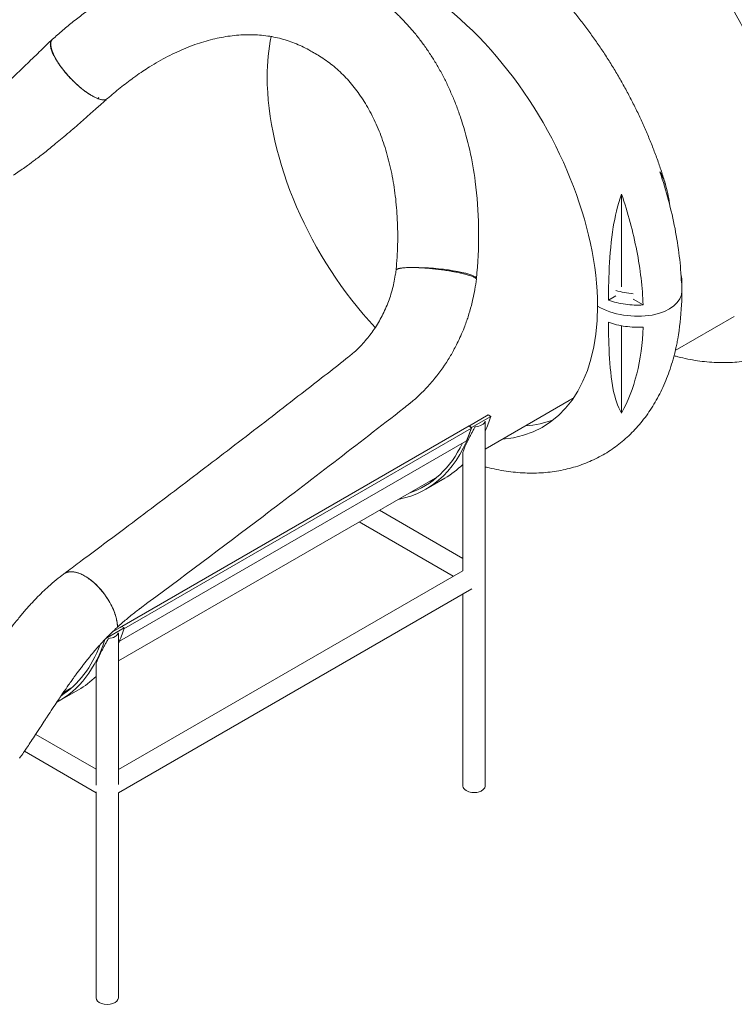
# Model space of a CAD drawing. Units: millimetres. Extents: x -16381 to 50577, y -2244 to 31504.
# Drawn here: x -15577 to -14520, y 17293 to 18748 of the extents above; entities that cross this region are included whole.
import ezdxf

# ---------------------------------------------------------------- set-up
doc = ezdxf.new("R2010")
doc.units = ezdxf.units.MM

# ---------------------------------------------------------------- blocks, each defined once
blk = doc.blocks.new('A$C36352C69')
at = {"color": 0, "linetype": 'Continuous', "lineweight": 0, "extrusion": (-5.55112e-17, 0.816497, 0.57735)}
for p, q in [((3432.9, 55377.7), (3432.9, 55377.7)), ((4207.4, 55099.1), (4207.4, 55236.5)), ((4198.8, 55085.9), (4187.9, 55079.7)), ((4224.7, 55081), (4239.2, 55072.6)), ((4207.4, 55041.8), (4207.4, 54912.7)), ((4374, 55055.4), (4286.8, 55005.1)), ((4005.8, 54859.4), (4129.9, 54931.1)), ((3982.5, 54894), (4010.2, 54910.1)), ((4013.9, 54907.9), (4010.2, 54910.1)), ((3985.6, 54891.6), (4013.9, 54907.9)), ((4005.8, 54899), (4005.8, 54361.4)), ((3982, 54893.7), (3468.5, 54597.3)), ((3471.8, 54594), (3985.3, 54890.4)), ((3978, 54871.6), (3985.3, 54890.4)), ((3982.5, 54894), (3982, 54893.7)), ((3985.3, 54890.4), (3982, 54893.7)), ((3985.6, 54891.6), (3982, 54893.7)), ((3978, 54871.6), (3465, 54575.4)), ((3972.8, 54853.2), (3972.8, 54679.8)), ((3463.5, 54546.3), (3935.3, 54818.7)), ((3918, 54800.2), (3946.2, 54816.5)), ((3849.4, 54769.1), (3972.8, 54697.9)), ((3819.4, 54751.8), (3958.4, 54671.5)), ((3463.5, 54385.8), (3972.8, 54679.8)), ((3463.5, 54351.2), (3986, 54652.8)), ((3972.8, 54645.2), (3972.8, 54361.4)), ((3444.8, 54579.3), (3472.2, 54595.1)), ((3454.9, 54589.4), (3466.3, 54596)), ((3468.5, 54597.3), (3466.3, 54596)), ((3472.2, 54595.1), (3468.5, 54597.3)), ((3463.5, 54363.5), (3463.5, 54585.9)), ((3430.5, 54362.6), (3430.5, 54540.1)), ((3376.2, 54487.4), (3404.5, 54503.7)), ((3381.8, 54499.2), (3393.5, 54505.9)), ((3430.5, 54386.3), (3341.3, 54437.8)), ((3430.5, 54351.6), (3324.6, 54412.8)), ((3430.5, 54048.3), (3430.5, 54352.8)), ((3463.5, 54048.3), (3463.5, 54351.9))]:
    blk.add_line(p, q, dxfattribs=at)
at = {"color": 0, "linetype": 'Continuous', "lineweight": 0, "extrusion": (2.05178e-16, 3.10756e-16, -1)}
blk.add_ellipse((4179, 55393.1), major_axis=(-195, 337.7), ratio=0.57735, start_param=0, end_param=2.356194, dxfattribs=at)
at = {"color": 0, "linetype": 'Continuous', "lineweight": 0, "extrusion": (1.84859e-16, 2.34926e-16, -1)}
blk.add_ellipse((3896.1, 55229.9), major_axis=(-195, 337.7), ratio=0.57735, start_param=0.167427, end_param=2.356194, dxfattribs=at)
at = {"color": 0, "linetype": 'Continuous', "lineweight": 0, "extrusion": (-1.53107e-16, 8.58677e-17, -1)}
blk.add_ellipse((3406.7, 55421), major_axis=(-40.4, 44.4), ratio=0.334516, start_param=-1.03578, end_param=0, dxfattribs=at)
at = {"color": 0, "linetype": 'Continuous', "lineweight": 0}
for centre, major_axis, ratio, start_param, end_param in [((3945.6, 55258.4), (185.3, -321), 0.57735, -2.565252, -2.356194), ((3945.6, 55258.4), (185.3, -321), 0.57735, -2.356194, -1.187058), ((3551.6, 55030.9), (185.6, 431.8), 0.641268, 0.94975, 0.954361), ((3217.7, 55529.1), (377.6, -545.5), 0.16312, 1.175417, 1.175544), ((4221.4, 55099.2), (75, -8.5), 0.567307, -2.225338, 0.064289), ((4221.4, 55099.2), (75, -8.5), 0.567307, -2.225338, 0.064289), ((3896.1, 55229.9), (195, -337.7), 0.57735, -0.272113, 0.785398), ((3989.3, 54902), (16.5, 0), 0.57735, -1.463871, -0.106925), ((3754.7, 55148.2), (-191.5, 331.7), 0.57735, -2.74067, -2.650282), ((3929.7, 55249.2), (195, -337.7), 0.57735, -0.272113, -0.086229), ((3726.5, 55131.9), (191.5, -331.7), 0.57735, -0.196226, 0.491311), ((3754.7, 55148.2), (191.5, -331.7), 0.57735, 0, 0.15052), ((3213, 54835.4), (-191.5, 331.7), 0.57735, -2.74562, -2.650282), ((3184.7, 54819.1), (191.5, -331.7), 0.57735, -0.019398, 0.488751), ((3213, 54835.4), (191.5, -331.7), 0.57735, 0, 0.147377), ((3989.3, 54361.4), (-16.5, 0), 0.57735, 0, 0.785398), ((3989.3, 54361.4), (-16.5, 0), 0.57735, 0, 0.785398), ((3989.3, 54361.4), (16.5, 0), 0.57735, -2.356194, 0), ((3989.3, 54361.4), (16.5, 0), 0.57735, -2.356194, 0)]:
    blk.add_ellipse(centre, major_axis=major_axis, ratio=ratio, start_param=start_param, end_param=end_param, dxfattribs=at)
at = {"color": 0, "linetype": 'Continuous', "lineweight": 0, "extrusion": (-1.22526e-16, 1.98719e-17, -1)}
blk.add_ellipse((3669.1, 55098.7), major_axis=(321.8, -231.9), ratio=0.496724, start_param=-2.677159, end_param=-2.677127, dxfattribs=at)
at = {"color": 0, "linetype": 'Continuous', "lineweight": 0, "extrusion": (3.15125e-17, 5.54607e-16, -1)}
blk.add_ellipse((3933.7, 55116.8), major_axis=(59.7, -5.6), ratio=0.158925, start_param=-2.166643, end_param=-0.144737, dxfattribs=at)
at = {"color": 0, "linetype": 'Continuous', "lineweight": 0, "extrusion": (8.6584e-17, 1.2759e-15, -1)}
blk.add_ellipse((3843.4, 55167.9), major_axis=(-603.4, 6.5), ratio=0.091919, start_param=-1.822114, end_param=-1.819184, dxfattribs=at)
at = {"color": 0, "linetype": 'Continuous', "lineweight": 0, "extrusion": (6.87139e-17, -9.65513e-18, -1)}
blk.add_ellipse((4221.4, 55123.7), major_axis=(-60, 8.4), ratio=0.561843, start_param=-1.703778, end_param=-1.263927, dxfattribs=at)
at = {"color": 0, "linetype": 'Continuous', "lineweight": 0, "extrusion": (2.03185e-17, 7.58296e-17, -1)}
blk.add_ellipse((3942.1, 55256.4), major_axis=(187.8, -325.3), ratio=0.57735, start_param=-0.036744, end_param=0, dxfattribs=at)
at = {"color": 0, "linetype": 'Continuous', "lineweight": 0, "extrusion": (2.81007e-16, 2.90437e-16, -1)}
blk.add_ellipse((3726.5, 55131.9), major_axis=(189, -327.4), ratio=0.57735, start_param=-0.378747, end_param=0.111565, dxfattribs=at)
at = {"color": 0, "linetype": 'Continuous', "lineweight": 0, "extrusion": (9.24296e-17, 1.17463e-16, -1)}
blk.add_ellipse((3754.7, 55148.2), major_axis=(189, -327.4), ratio=0.57735, start_param=0.074896, end_param=0.111565, dxfattribs=at)
at = {"color": 0, "linetype": 'Continuous', "lineweight": 0, "extrusion": (2.67441e-16, 1.98517e-16, -1)}
blk.add_ellipse((3418.8, 54626.8), major_axis=(-35.8, 48.3), ratio=0.502933, start_param=0.000943, end_param=2.496224, dxfattribs=at)
at = {"color": 0, "linetype": 'Continuous', "lineweight": 0, "extrusion": (3.60873e-17, -1.11022e-16, -1)}
blk.add_ellipse((3447, 54589), major_axis=(16.5, 0), ratio=0.57735, start_param=0.106925, end_param=1.463871, dxfattribs=at)
at = {"color": 0, "linetype": 'Continuous', "lineweight": 0, "extrusion": (4.28948e-16, 3.11752e-16, -1)}
blk.add_ellipse((3184.7, 54819.1), major_axis=(189, -327.4), ratio=0.57735, start_param=-0.444779, end_param=-0.027897, dxfattribs=at)
at = {"color": 0, "linetype": 'Continuous', "lineweight": 0, "extrusion": (3.36518e-16, 1.94289e-16, -1)}
blk.add_ellipse((3213, 54835.4), major_axis=(189, -327.4), ratio=0.57735, start_param=0.074896, end_param=0.103648, dxfattribs=at)
at = {"color": 0, "linetype": 'Continuous', "lineweight": 0, "extrusion": (2.46716e-17, -1.11022e-16, -1)}
blk.add_ellipse((3447, 54048.3), major_axis=(16.5, 0), ratio=0.57735, start_param=0, end_param=3.141593, dxfattribs=at)
blk.add_ellipse((3447, 54048.3), major_axis=(16.5, 0), ratio=0.57735, start_param=0, end_param=3.141593, dxfattribs=at)
at = {"color": 0, "linetype": 'Continuous', "lineweight": 0}
for points, knots in [([(3636.2, 55591.3), (3637.3, 55593.2), (3638.5, 55595), (3642.1, 55600.6), (3644.6, 55604.3), (3649.9, 55611.6), (3652.6, 55615.1), (3658.2, 55621.9), (3661.1, 55625.2), (3667, 55631.5), (3670.1, 55634.6), (3676.3, 55640.5), (3679.5, 55643.3), (3686.1, 55648.8), (3689.4, 55651.4), (3696.2, 55656.3), (3699.7, 55658.7), (3706.8, 55663.2), (3710.4, 55665.4), (3717.7, 55669.4), (3721.5, 55671.3), (3729.1, 55674.9), (3732.9, 55676.6), (3740.8, 55679.7), (3744.7, 55681.1), (3752.8, 55683.7), (3756.9, 55684.9), (3765.1, 55687), (3769.3, 55688), (3777.8, 55689.6), (3782.1, 55690.3), (3790.8, 55691.5), (3795.1, 55691.9), (3804, 55692.6), (3808.5, 55692.8), (3817.5, 55692.9), (3822, 55692.9), (3831.2, 55692.5), (3835.9, 55692.2), (3845.2, 55691.3), (3849.9, 55690.7), (3859.4, 55689.3), (3864.1, 55688.5), (3873.7, 55686.6), (3878.5, 55685.5), (3888.2, 55683.1), (3893, 55681.7), (3902.8, 55678.8), (3907.7, 55677.2), (3917.4, 55673.7), (3922.3, 55671.8), (3932.2, 55667.9), (3937.1, 55665.8), (3946.9, 55661.3), (3951.8, 55658.9), (3961.6, 55654), (3966.5, 55651.4), (3976.3, 55646), (3981.2, 55643.2), (3990.9, 55637.3), (3995.8, 55634.2), (4005.4, 55627.9), (4010.2, 55624.6), (4019.8, 55617.9), (4024.5, 55614.4), (4034, 55607.3), (4038.7, 55603.6), (4048, 55596), (4052.6, 55592.2), (4061.8, 55584.2), (4066.4, 55580.2), (4075.4, 55571.9), (4079.9, 55567.6), (4088.8, 55559), (4093.2, 55554.6), (4101.9, 55545.6), (4106.2, 55541.1), (4114.7, 55531.8), (4118.9, 55527.1), (4127.2, 55517.5), (4131.2, 55512.6), (4139.3, 55502.8), (4143.3, 55497.8), (4151.2, 55487.6), (4155, 55482.5), (4162.7, 55472.2), (4166.4, 55466.9), (4173.8, 55456.3), (4177.4, 55451), (4184.5, 55440.2), (4188, 55434.7), (4194.8, 55423.7), (4198.2, 55418.2), (4204.8, 55407), (4208, 55401.3), (4214.2, 55390), (4217.3, 55384.3), (4223.3, 55372.8), (4226.2, 55367.1), (4231.9, 55355.4), (4234.6, 55349.6), (4240, 55337.9), (4242.5, 55332), (4247.6, 55320.2), (4250, 55314.3), (4254.7, 55302.4), (4256.9, 55296.5), (4261.3, 55284.6), (4263.4, 55278.6), (4267.4, 55266.6), (4269.3, 55260.6), (4271.7, 55252.6), (4272.3, 55250.5), (4272.9, 55248.4)], [134.459138, 134.459138, 134.459138, 134.459138, 143.140803, 143.140803, 161.529488, 161.529488, 179.752013, 179.752013, 197.818597, 197.818597, 215.744198, 215.744198, 233.547884, 233.547884, 251.252108, 251.252108, 268.881939, 268.881939, 286.464285, 286.464285, 304.02714, 304.02714, 321.59885, 321.59885, 339.207409, 339.207409, 356.879765, 356.879765, 374.641135, 374.641135, 392.514327, 392.514327, 410.519082, 410.519082, 428.671445, 428.671445, 446.983201, 446.983201, 465.461441, 465.461441, 484.108289, 484.108289, 502.920879, 502.920879, 521.891599, 521.891599, 541.008635, 541.008635, 560.256776, 560.256776, 579.618417, 579.618417, 599.074653, 599.074653, 618.606347, 618.606347, 638.195069, 638.195069, 657.823838, 657.823838, 677.477617, 677.477617, 697.143593, 697.143593, 716.811247, 716.811247, 736.472279, 736.472279, 756.120434, 756.120434, 775.751271, 775.751271, 795.361904, 795.361904, 814.950756, 814.950756, 834.517324, 834.517324, 854.061971, 854.061971, 873.585749, 873.585749, 893.090252, 893.090252, 912.57749, 912.57749, 932.049789, 932.049789, 951.509717, 951.509717, 970.960011, 970.960011, 990.40353, 990.40353, 1009.843213, 1009.843213, 1029.282038, 1029.282038, 1048.722992, 1048.722992, 1068.169037, 1068.169037, 1087.623076, 1087.623076, 1107.087916, 1107.087916, 1126.566218, 1126.566218, 1146.060445, 1146.060445, 1165.572792, 1165.572792, 1172.321199, 1172.321199, 1172.321199, 1172.321199]), ([(3366.4, 55465.4), (3368.7, 55467.5), (3371.1, 55469.7), (3378.7, 55476.4), (3384, 55480.9), (3394.7, 55489.7), (3400.1, 55493.9), (3410.9, 55502.2), (3416.4, 55506.2), (3427.4, 55514), (3432.9, 55517.7), (3444, 55525), (3449.6, 55528.4), (3460.8, 55535.1), (3466.4, 55538.4), (3477.6, 55544.5), (3483.3, 55547.4), (3494.6, 55553), (3500.2, 55555.7), (3511.6, 55560.7), (3517.2, 55563.1), (3528.6, 55567.5), (3534.2, 55569.6), (3545.6, 55573.5), (3551.2, 55575.4), (3562.5, 55578.7), (3568.2, 55580.2), (3579.4, 55583), (3585, 55584.2), (3596.2, 55586.5), (3601.8, 55587.4), (3612.9, 55589.1), (3618.5, 55589.8), (3629.5, 55590.9), (3635, 55591.3), (3645.9, 55591.8), (3651.3, 55592), (3662.1, 55592), (3667.4, 55591.8), (3678.1, 55591.3), (3683.4, 55590.9), (3693.8, 55589.9), (3699, 55589.2), (3709.4, 55587.6), (3714.5, 55586.7), (3724.6, 55584.6), (3729.7, 55583.4), (3739.6, 55580.8), (3744.6, 55579.4), (3754.3, 55576.2), (3759.2, 55574.6), (3768.7, 55570.9), (3773.4, 55569), (3782.8, 55564.9), (3787.4, 55562.7), (3796.5, 55558.2), (3801, 55555.7), (3807.6, 55552), (3809.8, 55550.7), (3811.9, 55549.4)], [0, 0, 0, 0, 10.000338, 10.000338, 32.039524, 32.039524, 53.938149, 53.938149, 75.637975, 75.637975, 97.13038, 97.13038, 118.407998, 118.407998, 139.464569, 139.464569, 160.294991, 160.294991, 180.895398, 180.895398, 201.263239, 201.263239, 221.397378, 221.397378, 241.298194, 241.298194, 260.967687, 260.967687, 280.409583, 280.409583, 299.62941, 299.62941, 318.634563, 318.634563, 337.434318, 337.434318, 356.039816, 356.039816, 374.463998, 374.463998, 392.721493, 392.721493, 410.828466, 410.828466, 428.802439, 428.802439, 446.662073, 446.662073, 464.426944, 464.426944, 482.117308, 482.117308, 499.753855, 499.753855, 517.357478, 517.357478, 534.949039, 534.949039, 543.543562, 543.543562, 543.543562, 543.543562]), ([(3811.5, 55549.6), (3814.1, 55548.2), (3816.6, 55546.8), (3823.5, 55542.7), (3827.9, 55540), (3836.4, 55534.4), (3840.6, 55531.4), (3848.9, 55525.3), (3853, 55522.1), (3861.1, 55515.6), (3865, 55512.2), (3872.8, 55505.2), (3876.6, 55501.5), (3884, 55494.1), (3887.7, 55490.2), (3894.8, 55482.3), (3898.3, 55478.3), (3905.2, 55470), (3908.5, 55465.7), (3915.1, 55457), (3918.3, 55452.5), (3924.4, 55443.3), (3927.5, 55438.7), (3933.3, 55429.1), (3936.2, 55424.2), (3941.7, 55414.3), (3944.3, 55409.2), (3949.5, 55398.9), (3952, 55393.6), (3956.7, 55382.9), (3959, 55377.5), (3963.4, 55366.4), (3965.5, 55360.8), (3968.6, 55352), (3969.7, 55348.8), (3970.7, 55345.6)], [0, 0, 0, 0, 10.000832, 10.000832, 27.613297, 27.613297, 45.245645, 45.245645, 62.922541, 62.922541, 80.662519, 80.662519, 98.483143, 98.483143, 116.400877, 116.400877, 134.430988, 134.430988, 152.587485, 152.587485, 170.88308, 170.88308, 189.329189, 189.329189, 207.935958, 207.935958, 226.712314, 226.712314, 245.666029, 245.666029, 264.803798, 264.803798, 284.131313, 284.131313, 294.820582, 294.820582, 294.820582, 294.820582]), ([(3220.8, 55336.7), (3223.2, 55338.3), (3225.6, 55339.9), (3231.3, 55344), (3234.7, 55346.4), (3241, 55351.2), (3244, 55353.5), (3250.1, 55358.3), (3253.3, 55360.9), (3259.6, 55366.1), (3262.8, 55368.7), (3269.1, 55374), (3272.3, 55376.8), (3278.7, 55382.4), (3281.9, 55385.3), (3288.3, 55391.1), (3291.6, 55394), (3298.1, 55400), (3301.3, 55403), (3307.8, 55409.2), (3311.1, 55412.3), (3317.7, 55418.6), (3321, 55421.7), (3327.5, 55428), (3330.7, 55431.1), (3337.4, 55437.6), (3340.9, 55441), (3347.4, 55447.3), (3350.4, 55450.3), (3357.4, 55457), (3361.4, 55460.8), (3365.3, 55464.5)], [0, 0, 0, 0, 10.001973, 10.001973, 24.09407, 24.09407, 36.285291, 36.285291, 49.387433, 49.387433, 62.117697, 62.117697, 75.208786, 75.208786, 88.20873, 88.20873, 101.404173, 101.404173, 114.757845, 114.757845, 128.285719, 128.285719, 142.092728, 142.092728, 155.498361, 155.498361, 170.437943, 170.437943, 183.306615, 183.306615, 200.409292, 200.409292, 200.409292, 200.409292]), ([(3366.2, 55465.2), (3366, 55465.1), (3365.6, 55464.8), (3364.7, 55464), (3363.9, 55462.8), (3363.3, 55461.1), (3363, 55459.3), (3362.9, 55457.4), (3363.1, 55455.2), (3363.6, 55452.9), (3364.2, 55450.4), (3365.2, 55447.7), (3366.3, 55444.9), (3367.5, 55442.4), (3369.5, 55438.3), (3371.8, 55434.4), (3374.3, 55430.5), (3377.3, 55426.1), (3380.8, 55421.4), (3385, 55416.3), (3387.1, 55413.8), (3389.4, 55411.3), (3391.7, 55408.8), (3394, 55406.4), (3396.4, 55404), (3398.8, 55401.6), (3401.2, 55399.4), (3403.6, 55397.2), (3406.1, 55395), (3408.5, 55393), (3411, 55391), (3413.4, 55389.1), (3415.8, 55387.4), (3417.8, 55386), (3419.2, 55385), (3420, 55384.5), (3420.4, 55384.3), (3420.6, 55384.2)], [-2.280483, -2.280483, -2.280483, -2.280483, -2.243995, -2.206595, -2.094395, -2.019595, -1.944795, -1.869996, -1.795196, -1.720396, -1.645596, -1.570796, -1.495997, -1.421197, -1.383797, -1.196797, -1.146931, -1.121997, -0.897598, -0.841498, -0.785398, -0.729298, -0.673198, -0.617099, -0.560999, -0.504899, -0.448799, -0.392699, -0.336599, -0.280499, -0.224399, -0.1683, -0.1122, -0.0561, -0.02805, -0.014025, 0, 0, 0, 0]), ([(3751.4, 55445.8), (3749.3, 55447.1), (3747.2, 55448.3), (3741.7, 55451.4), (3738.3, 55453.2), (3731.2, 55456.5), (3727.7, 55458.1), (3720.5, 55460.9), (3716.8, 55462.3), (3709.3, 55464.6), (3705.6, 55465.7), (3697.9, 55467.6), (3694.1, 55468.4), (3686.2, 55469.8), (3682.3, 55470.4), (3674.3, 55471.2), (3670.3, 55471.6), (3662.1, 55471.9), (3658, 55472), (3649.8, 55471.9), (3645.6, 55471.7), (3637.2, 55471.1), (3633, 55470.6), (3624.5, 55469.5), (3620.2, 55468.8), (3611.6, 55467.2), (3607.3, 55466.3), (3598.6, 55464.1), (3594.2, 55462.9), (3585.5, 55460.3), (3581, 55458.9), (3572.2, 55455.7), (3567.7, 55454), (3558.8, 55450.4), (3554.3, 55448.4), (3545.3, 55444.3), (3540.8, 55442.1), (3531.8, 55437.4), (3527.3, 55434.9), (3518.4, 55429.8), (3514, 55427.2), (3509.7, 55424.5)], [0, 0, 0, 0, 10.001175, 10.001175, 26.167111, 26.167111, 42.404499, 42.404499, 58.723343, 58.723343, 75.106749, 75.106749, 91.53595, 91.53595, 107.995749, 107.995749, 124.478658, 124.478658, 140.986632, 140.986632, 157.530492, 157.530492, 174.127902, 174.127902, 190.800847, 190.800847, 207.573303, 207.573303, 224.469382, 224.469382, 241.512021, 241.512021, 258.72212, 258.72212, 276.11803, 276.11803, 293.715283, 293.715283, 311.526476, 311.526476, 328.906534, 328.906534, 328.906534, 328.906534]), ([(3874.1, 55124.2), (3874.4, 55127.3), (3874.6, 55130.4), (3875.3, 55139.8), (3875.7, 55146.2), (3876.2, 55158.7), (3876.4, 55165), (3876.5, 55177.3), (3876.4, 55183.5), (3876, 55195.6), (3875.8, 55201.6), (3875, 55213.4), (3874.5, 55219.3), (3873.3, 55230.8), (3872.6, 55236.5), (3871, 55247.7), (3870.1, 55253.2), (3868.2, 55264.1), (3867.1, 55269.4), (3864.7, 55279.9), (3863.4, 55285.1), (3860.7, 55295.2), (3859.3, 55300.2), (3856.2, 55309.9), (3854.6, 55314.7), (3851.2, 55324), (3849.4, 55328.5), (3845.6, 55337.4), (3843.7, 55341.8), (3839.7, 55350.3), (3837.6, 55354.4), (3833.2, 55362.4), (3831, 55366.4), (3826.4, 55374), (3824, 55377.7), (3819.1, 55384.8), (3816.6, 55388.3), (3811.5, 55395), (3808.8, 55398.3), (3803.4, 55404.6), (3800.7, 55407.6), (3795, 55413.4), (3792.1, 55416.3), (3786.2, 55421.7), (3783.2, 55424.3), (3777, 55429.2), (3773.9, 55431.6), (3767.5, 55436.1), (3764.3, 55438.2), (3758.1, 55442), (3755.3, 55443.6), (3752.4, 55445.2)], [0.479752, 0.479752, 0.479752, 0.479752, 10.000562, 10.000562, 29.407503, 29.407503, 48.633098, 48.633098, 67.613342, 67.613342, 86.340544, 86.340544, 104.80961, 104.80961, 123.017839, 123.017839, 140.96504, 140.96504, 158.653643, 158.653643, 176.088807, 176.088807, 193.278527, 193.278527, 210.23373, 210.23373, 226.968373, 226.968373, 243.499511, 243.499511, 259.847345, 259.847345, 276.035211, 276.035211, 292.089491, 292.089491, 308.039387, 308.039387, 323.916496, 323.916496, 339.7541, 339.7541, 355.586053, 355.586053, 371.44519, 371.44519, 387.361197, 387.361197, 403.358053, 403.358053, 416.919978, 416.919978, 416.919978, 416.919978]), ([(3373.4, 55432), (3377.1, 55426.3), (3381.6, 55420.3), (3391.7, 55408.6), (3397.2, 55403), (3408.5, 55392.8), (3414.3, 55388.3), (3424.5, 55381.6), (3428.9, 55379.2), (3432.9, 55377.7)], [0, 0, 0, 0, 23.454832, 23.454832, 46.907107, 46.907107, 70.35047, 70.35047, 90.931221, 90.931221, 90.931221, 90.931221]), ([(3445.2, 55376), (3451.4, 55381.2), (3457.5, 55386.3), (3470.3, 55396.6), (3476.8, 55401.7), (3485.4, 55408), (3487.4, 55409.5), (3489.5, 55410.9)], [-824.550288, -824.550288, -824.550288, -824.550288, -799.896656, -799.896656, -773.781799, -773.781799, -765.599976, -765.599976, -765.599976, -765.599976]), ([(3308.7, 55264.6), (3310.1, 55265.5), (3311.6, 55266.5), (3318.4, 55271.1), (3323.9, 55274.9), (3333.1, 55281.5), (3336.7, 55284.3), (3345.1, 55290.6), (3349.9, 55294.2), (3360, 55302.2), (3365.4, 55306.6), (3374, 55313.6), (3377.2, 55316.2), (3384, 55322), (3387.7, 55325.1), (3394.7, 55331.1), (3398.2, 55334.1), (3404.8, 55339.9), (3408, 55342.7), (3412.8, 55346.9), (3414.5, 55348.4), (3419.2, 55352.6), (3422.2, 55355.2), (3426.7, 55359.2), (3428.2, 55360.6), (3432, 55363.9), (3434.3, 55366), (3439.4, 55370.6), (3442.4, 55373.3), (3445.3, 55375.9)], [-168.161784, -168.161784, -168.161784, -168.161784, -162.959306, -162.959306, -143.576708, -143.576708, -130.679033, -130.679033, -113.917328, -113.917328, -94.792986, -94.792986, -83.643507, -83.643507, -70.525938, -70.525938, -57.759522, -57.759522, -45.375502, -45.375502, -38.661661, -38.661661, -26.877751, -26.877751, -20.847202, -20.847202, -11.954257, -11.954257, 0, 0, 0, 0]), ([(3420.6, 55384.2), (3420.6, 55384.1), (3420.6, 55384.1), (3420.6, 55384.1), (3420.6, 55384.1), (3420.6, 55384.1), (3420.7, 55384.1), (3420.7, 55384.1), (3420.7, 55384.1), (3420.7, 55384.1), (3420.8, 55384), (3420.8, 55384), (3420.9, 55384), (3421, 55383.9), (3421.1, 55383.8), (3421.2, 55383.8), (3421.4, 55383.7), (3421.5, 55383.5), (3421.7, 55383.4), (3422.1, 55383.2), (3422.5, 55382.9), (3422.9, 55382.7), (3423.6, 55382.3), (3424.4, 55381.8), (3425.1, 55381.4), (3425.9, 55381), (3426.6, 55380.6), (3427.3, 55380.2), (3428.1, 55379.8), (3428.8, 55379.5), (3429.5, 55379.1), (3430.2, 55378.8), (3430.9, 55378.5), (3431.5, 55378.2), (3432.2, 55377.9), (3432.9, 55377.7), (3433.5, 55377.4), (3434.2, 55377.2), (3434.8, 55377), (3435.4, 55376.8), (3436, 55376.6), (3436.6, 55376.4), (3437.2, 55376.2), (3437.8, 55376.1), (3438.4, 55376), (3439, 55375.9), (3439.5, 55375.8), (3440, 55375.7), (3440.6, 55375.6), (3441.1, 55375.6), (3441.6, 55375.5), (3442.1, 55375.5), (3442.6, 55375.5), (3443, 55375.5), (3443.5, 55375.6), (3443.9, 55375.6), (3444.3, 55375.7), (3444.7, 55375.8), (3444.9, 55375.8), (3445.1, 55375.8), (3445.3, 55375.9)], [-6.2831853, -6.2831853, -6.2831853, -6.2831853, -6.2823087, -6.2823087, -6.2823087, -6.2814322, -6.2814322, -6.2814322, -6.2796791, -6.2796791, -6.2796791, -6.2761728, -6.2761728, -6.2761728, -6.2691603, -6.2691603, -6.2691603, -6.2551354, -6.2551354, -6.2551354, -6.2270854, -6.2270854, -6.2270854, -6.1709856, -6.1709856, -6.1709856, -6.1148857, -6.1148857, -6.1148857, -6.0587858, -6.0587858, -6.0587858, -6.002686, -6.002686, -6.002686, -5.9465861, -5.9465861, -5.9465861, -5.8904862, -5.8904862, -5.8904862, -5.8343864, -5.8343864, -5.8343864, -5.7782865, -5.7782865, -5.7782865, -5.7221866, -5.7221866, -5.7221866, -5.6660868, -5.6660868, -5.6660868, -5.6099869, -5.6099869, -5.6099869, -5.553887, -5.553887, -5.553887, -5.5282832, -5.5282832, -5.5282832, -5.5282832]), ([(3433, 55377.7), (3433.5, 55377.5), (3434, 55377.3), (3438.9, 55375.6), (3442.6, 55375.2), (3445.2, 55376)], [90.95127, 90.95127, 90.95127, 90.95127, 93.78372, 93.78372, 117.098086, 117.098086, 117.098086, 117.098086]), ([(3970.7, 55345.6), (3980.2, 55316.8), (3986.9, 55286.3), (3996.8, 55211), (3997.5, 55165.5), (3993.6, 55119.9)], [-247.045454, -247.045454, -247.045454, -247.045454, -147.052353, -147.052353, -7.440879, -7.440879, -7.440879, -7.440879]), ([(4295.8, 55105.2), (4294.8, 55131), (4291.7, 55157.9), (4281, 55212.9), (4273.5, 55241), (4264, 55269.2)], [-185.434076, -185.434076, -185.434076, -185.434076, -92.742062, -92.742062, -0.114858, -0.114858, -0.114858, -0.114858]), ([(4264, 55269.2), (4267.9, 55263.3), (4270.8, 55255.8), (4275.6, 55239), (4277.5, 55228.9), (4278.9, 55218.7)], [-177.214751, -177.214751, -177.214751, -177.214751, -143.575954, -143.575954, -103.889609, -103.889609, -103.889609, -103.889609]), ([(4187.9, 55079.7), (4188, 55086.9), (4188.1, 55094.3), (4188.5, 55110.4), (4188.8, 55119.4), (4190.2, 55147.2), (4191.9, 55167.8), (4197.5, 55202), (4201.2, 55219.7), (4207.4, 55236.5)], [-201.789355, -201.789355, -201.789355, -201.789355, -170.938535, -170.938535, -133.624758, -133.624758, -55.299807, -55.299807, -0.104106, -0.104106, -0.104106, -0.104106]), ([(4207.4, 55236.5), (4216.9, 55208.4), (4224.4, 55180.3), (4235.1, 55125.2), (4238.3, 55098.3), (4239.2, 55072.6)], [-185.369267, -185.369267, -185.369267, -185.369267, -92.742062, -92.742062, -0.050048, -0.050048, -0.050048, -0.050048]), ([(4573.3, 55185.9), (4572.8, 55183.2), (4572.3, 55180.6), (4570.7, 55172.9), (4569.6, 55167.9), (4567, 55158), (4565.7, 55153.1), (4562.7, 55143.5), (4561.1, 55138.8), (4557.8, 55129.6), (4556, 55125.1), (4552.2, 55116.2), (4550.2, 55111.9), (4546.1, 55103.4), (4543.9, 55099.2), (4539.3, 55091.2), (4537, 55087.2), (4532, 55079.6), (4529.5, 55075.8), (4524.2, 55068.6), (4521.5, 55065.1), (4515.9, 55058.3), (4513, 55055), (4507.1, 55048.6), (4504, 55045.6), (4497.8, 55039.7), (4494.6, 55036.8), (4488.1, 55031.4), (4484.7, 55028.8), (4477.9, 55023.8), (4474.4, 55021.4), (4467.3, 55016.9), (4463.7, 55014.8), (4456.4, 55010.7), (4452.6, 55008.8), (4445, 55005.3), (4441.2, 55003.6), (4433.4, 55000.5), (4429.4, 54999.1), (4421.3, 54996.4), (4417.3, 54995.3), (4409, 54993.1), (4404.8, 54992.2), (4396.3, 54990.5), (4392, 54989.8), (4383.4, 54988.7), (4379, 54988.2), (4370.1, 54987.6), (4365.7, 54987.4), (4356.6, 54987.2), (4352.1, 54987.3), (4342.9, 54987.7), (4338.3, 54988), (4328.9, 54988.9), (4324.2, 54989.4), (4314.8, 54990.8), (4310, 54991.7), (4300.4, 54993.6), (4295.6, 54994.7), (4288.8, 54996.4), (4286.9, 54996.9), (4284.9, 54997.4)], [0, 0, 0, 0, 10.000564, 10.000564, 29.397953, 29.397953, 48.712205, 48.712205, 67.903434, 67.903434, 86.954232, 86.954232, 105.850196, 105.850196, 124.580923, 124.580923, 143.140803, 143.140803, 161.529488, 161.529488, 179.752013, 179.752013, 197.818597, 197.818597, 215.744198, 215.744198, 233.547884, 233.547884, 251.252108, 251.252108, 268.881939, 268.881939, 286.464285, 286.464285, 304.02714, 304.02714, 321.59885, 321.59885, 339.207409, 339.207409, 356.879765, 356.879765, 374.641135, 374.641135, 392.514327, 392.514327, 410.519082, 410.519082, 428.671445, 428.671445, 446.983201, 446.983201, 465.461441, 465.461441, 484.108289, 484.108289, 502.920879, 502.920879, 521.891599, 521.891599, 529.650727, 529.650727, 529.650727, 529.650727]), ([(3803.9, 54995.8), (3805.9, 54997.4), (3807.9, 54999), (3812.6, 55003.1), (3815.4, 55005.6), (3820.4, 55010.6), (3822.7, 55012.9), (3827.4, 55018.1), (3829.8, 55021), (3834.4, 55026.7), (3836.5, 55029.5), (3840.8, 55035.4), (3842.9, 55038.5), (3846.9, 55044.9), (3848.9, 55048.2), (3852.5, 55054.8), (3854.3, 55058.2), (3857.6, 55065.1), (3859.2, 55068.8), (3862.2, 55075.9), (3863.5, 55079.4), (3866, 55086.6), (3867.1, 55090.4), (3869.2, 55097.8), (3870.1, 55101.4), (3871.6, 55108.8), (3872.3, 55112.6), (3873.3, 55118.8), (3873.7, 55121.3), (3874, 55123.8)], [0, 0, 0, 0, 10.002009, 10.002009, 24.001633, 24.001633, 35.754351, 35.754351, 48.985469, 48.985469, 61.068486, 61.068486, 73.648445, 73.648445, 86.180092, 86.180092, 98.400901, 98.400901, 111.010691, 111.010691, 122.801095, 122.801095, 135.060086, 135.060086, 146.567954, 146.567954, 158.318442, 158.318442, 165.952068, 165.952068, 165.952068, 165.952068]), ([(3992.8, 55111.2), (3992.8, 55111.2), (3992.6, 55111.5), (3992.1, 55112), (3991, 55112.7), (3989.7, 55113.4), (3988.6, 55113.9), (3986.1, 55115), (3983, 55116.1), (3978.9, 55117.3), (3976.9, 55117.9), (3975.2, 55118.3), (3972.2, 55119), (3968.7, 55119.9), (3964.2, 55120.8), (3960.9, 55121.4), (3956.8, 55122.2), (3952.7, 55122.9), (3947.7, 55123.7), (3943.3, 55124.3), (3938.8, 55124.9), (3934.4, 55125.4), (3929.9, 55125.9), (3925.5, 55126.4), (3921.1, 55126.8), (3916.7, 55127.1), (3913.2, 55127.3), (3907.7, 55127.6), (3902.8, 55127.8), (3898.6, 55127.9), (3893.8, 55127.9), (3889.4, 55127.7), (3885.4, 55127.4), (3883.5, 55127.3), (3881.7, 55127), (3880.2, 55126.8), (3878.7, 55126.5), (3877.5, 55126.2), (3876.5, 55125.8), (3875.6, 55125.5), (3874.9, 55125.1), (3874.4, 55124.6), (3874.1, 55124.2), (3874, 55123.9), (3874, 55123.8)], [-3.221326, -3.221326, -3.221326, -3.221326, -3.216392, -3.141593, -3.066793, -2.991993, -2.942126, -2.917193, -2.692794, -2.642927, -2.593061, -2.543194, -2.518261, -2.393594, -2.318795, -2.243995, -2.206595, -2.094395, -2.019595, -1.944795, -1.869996, -1.795196, -1.720396, -1.645596, -1.570796, -1.495997, -1.421197, -1.383797, -1.196797, -1.146931, -1.121997, -0.897598, -0.841498, -0.785398, -0.729298, -0.673198, -0.617099, -0.560999, -0.504899, -0.448799, -0.392699, -0.336599, -0.280499, -0.229388, -0.229388, -0.229388, -0.229388]), ([(3992.8, 55111.2), (3992.2, 55105.9), (3991.4, 55100.6), (3989.7, 55090.7), (3988.7, 55086.1), (3987, 55078.3), (3986.2, 55075), (3983.9, 55066.2), (3982.3, 55060.6), (3979.7, 55052.6), (3978.8, 55050), (3976.8, 55044.6), (3975.8, 55041.7), (3973.1, 55034.8), (3971.4, 55030.9), (3968.1, 55023.3), (3966.4, 55019.6), (3963.1, 55013.1), (3961.6, 55010.3), (3957.3, 55002.1), (3954.3, 54996.9), (3944.1, 54980.7), (3936.5, 54970.2), (3923.7, 54955), (3918.9, 54949.8), (3911.8, 54942.6), (3909.6, 54940.5), (3903.1, 54934.4), (3898.8, 54930.6), (3894.3, 54926.9), (3894.1, 54926.8), (3894, 54926.7)], [-239.680893, -239.680893, -239.680893, -239.680893, -224.014598, -224.014598, -209.780675, -209.780675, -199.721146, -199.721146, -182.280476, -182.280476, -174.092387, -174.092387, -164.79723, -164.79723, -151.605017, -151.605017, -139.033175, -139.033175, -129.091334, -129.091334, -110.116191, -110.116191, -67.952497, -67.952497, -44.256425, -44.256425, -33.610318, -33.610318, -13.577071, -13.577071, -12.897725, -12.897725, -12.897725, -12.897725]), ([(4296.2, 55110.9), (4296.4, 55108), (4296.4, 55105.1), (4296.5, 55099.3), (4296.6, 55096.3), (4296.6, 55093.5)], [0, 0, 0, 0, 10.000535, 10.000535, 20.093387, 20.093387, 20.093387, 20.093387]), ([(4296.6, 55093.5), (4296.6, 55090.6), (4296.5, 55087.7), (4296.4, 55082), (4296.4, 55079.2), (4296.2, 55076.3)], [0, 0, 0, 0, 10.000537, 10.000537, 20.052033, 20.052033, 20.052033, 20.052033]), ([(4239.2, 55072.6), (4230.5, 55072), (4221.7, 55072.4), (4204.2, 55074.8), (4195.7, 55076.9), (4187.9, 55079.7)], [-53.950363, -53.950363, -53.950363, -53.950363, -27.523186, -27.523186, -0.051352, -0.051352, -0.051352, -0.051352]), ([(4239.2, 55039.9), (4230.5, 55039.4), (4221.7, 55039.7), (4204.2, 55042.1), (4195.7, 55044.2), (4187.9, 55047)], [-53.950363, -53.950363, -53.950363, -53.950363, -27.523186, -27.523186, -0.051352, -0.051352, -0.051352, -0.051352]), ([(4187.9, 55047), (4188, 55039.9), (4188.1, 55032.7), (4188.5, 55017), (4188.8, 55008.3), (4190.2, 54982.2), (4191.9, 54963.5), (4197.5, 54935.8), (4201.2, 54922.3), (4207.4, 54912.7)], [-201.789355, -201.789355, -201.789355, -201.789355, -170.938535, -170.938535, -133.624758, -133.624758, -55.299807, -55.299807, -0.104106, -0.104106, -0.104106, -0.104106]), ([(4207.4, 54912.7), (4216.9, 54929.9), (4224.4, 54949.4), (4235.1, 54992.1), (4238.3, 55015.3), (4239.2, 55039.9)], [-185.369267, -185.369267, -185.369267, -185.369267, -92.742062, -92.742062, -0.050048, -0.050048, -0.050048, -0.050048]), ([(4290.5, 55022.6), (4290, 55019.9), (4289.5, 55017.3), (4287.9, 55009.6), (4286.7, 55004.6), (4284.2, 54994.7), (4282.8, 54989.8), (4279.9, 54980.2), (4278.3, 54975.5), (4274.9, 54966.3), (4273.1, 54961.8), (4269.4, 54952.9), (4267.4, 54948.6), (4263.2, 54940.1), (4261, 54935.9), (4256.5, 54927.9), (4254.1, 54923.9), (4249.2, 54916.3), (4246.6, 54912.5), (4241.4, 54905.3), (4238.7, 54901.8), (4233, 54895), (4230.2, 54891.7), (4224.2, 54885.4), (4221.2, 54882.3), (4214.9, 54876.4), (4211.7, 54873.5), (4205.2, 54868.1), (4201.9, 54865.5), (4195, 54860.5), (4191.6, 54858.1), (4184.5, 54853.6), (4180.9, 54851.5), (4173.5, 54847.4), (4169.8, 54845.5), (4162.2, 54842), (4158.3, 54840.3), (4150.5, 54837.2), (4146.5, 54835.8), (4138.5, 54833.1), (4134.4, 54832), (4126.1, 54829.8), (4122, 54828.9), (4113.5, 54827.2), (4109.2, 54826.5), (4100.5, 54825.4), (4096.1, 54824.9), (4087.3, 54824.3), (4082.8, 54824.1), (4073.8, 54823.9), (4069.2, 54824), (4060, 54824.4), (4055.4, 54824.7), (4046.1, 54825.6), (4041.4, 54826.1), (4031.9, 54827.5), (4027.2, 54828.4), (4017.6, 54830.3), (4012.8, 54831.4), (4007.2, 54832.8), (4006.5, 54832.9), (4005.8, 54833.1)], [0, 0, 0, 0, 10.000564, 10.000564, 29.397953, 29.397953, 48.712205, 48.712205, 67.903434, 67.903434, 86.954232, 86.954232, 105.850196, 105.850196, 124.580923, 124.580923, 143.140803, 143.140803, 161.529488, 161.529488, 179.752013, 179.752013, 197.818597, 197.818597, 215.744198, 215.744198, 233.547884, 233.547884, 251.252108, 251.252108, 268.881939, 268.881939, 286.464285, 286.464285, 304.02714, 304.02714, 321.59885, 321.59885, 339.207409, 339.207409, 356.879765, 356.879765, 374.641135, 374.641135, 392.514327, 392.514327, 410.519082, 410.519082, 428.671445, 428.671445, 446.983201, 446.983201, 465.461441, 465.461441, 484.108289, 484.108289, 502.920879, 502.920879, 521.891599, 521.891599, 524.733983, 524.733983, 524.733983, 524.733983]), ([(3383, 54675), (3385.3, 54676.7), (3387.6, 54678.5), (3396.8, 54685.3), (3403.7, 54690.5), (3431.4, 54711.1), (3452.2, 54726.6), (3503.1, 54764.8), (3533.2, 54787.5), (3593.1, 54833), (3622.8, 54855.6), (3681.7, 54900.8), (3710.9, 54923.4), (3761.3, 54962.5), (3782.6, 54979.1), (3803.9, 54995.8)], [0, 0, 0, 0, 10, 10, 40.000007, 40.000007, 130.000201, 130.000201, 261.637831, 261.637831, 392.268413, 392.268413, 521.335119, 521.335119, 616.192226, 616.192226, 616.192226, 616.192226]), ([(3885.4, 54919.9), (3816.7, 54866.4), (3747.3, 54813), (3617.4, 54714.6), (3556.8, 54669.2), (3495.9, 54624.1)], [-618.812692, -618.812692, -618.812692, -618.812692, -312.489238, -312.489238, -48.916713, -48.916713, -48.916713, -48.916713]), ([(4005.8, 54899), (4005.8, 54899.4), (4005.8, 54899.7), (4005.7, 54900.4), (4005.7, 54900.7), (4005.7, 54901)], [154.004322, 154.004322, 154.004322, 154.004322, 156.059119, 156.059119, 158.021638, 158.021638, 158.021638, 158.021638]), ([(3991, 54892.6), (3990.8, 54892.1), (3990.5, 54891.6), (3989.7, 54890.3), (3989.3, 54889.5), (3988, 54887.2), (3987.1, 54885.6), (3985.5, 54882.5), (3984.7, 54881), (3983.1, 54877.9), (3982.3, 54876.4), (3980.1, 54872.1), (3978.8, 54869.3), (3976.4, 54864.1), (3975.3, 54861.8), (3974.2, 54858.8), (3973.8, 54857.9), (3973.3, 54856.2), (3973.1, 54855.4), (3972.8, 54854.1), (3972.8, 54853.6), (3972.8, 54853.2)], [1.118193, 1.118193, 1.118193, 1.118193, 3.080712, 3.080712, 6.161423, 6.161423, 12.322847, 12.322847, 18.48427, 18.48427, 24.645694, 24.645694, 36.968541, 36.968541, 49.291388, 49.291388, 54.54135, 54.54135, 59.791313, 59.791313, 63.635248, 63.635248, 63.635248, 63.635248]), ([(3462, 54599), (3461.9, 54601), (3461.4, 54605.2), (3460, 54611.3), (3457.6, 54618.8), (3454, 54627.4), (3449.1, 54636), (3444.1, 54643.4), (3439.3, 54649.8), (3433.3, 54656.4), (3427.1, 54662.4), (3420.6, 54667.6), (3414.1, 54671.9), (3407.8, 54675.1), (3401.6, 54677.3), (3397.6, 54678), (3395.5, 54678.2), (3394.9, 54678.3), (3393.8, 54678.3), (3392.4, 54678.3), (3390.7, 54678.1), (3389.4, 54677.9), (3388.3, 54677.6), (3387.6, 54677.4), (3387, 54677.2), (3386.5, 54677), (3385.1, 54676.4), (3383.9, 54675.8), (3383, 54675)], [-4.171004, -4.171004, -4.171004, -4.171004, -4.039191, -3.889591, -3.789858, -3.590392, -3.390925, -3.291192, -3.141593, -2.991993, -2.842393, -2.692794, -2.543194, -2.393594, -2.243995, -2.094395, -2.081928, -2.069462, -2.044529, -1.994662, -1.944795, -1.894929, -1.869996, -1.845062, -1.820129, -1.807662, -1.795196, -1.675723, -1.675723, -1.675723, -1.675723]), ([(3169.1, 54403.5), (3170.2, 54404.6), (3171.4, 54405.8), (3174.4, 54409.1), (3176.3, 54411.3), (3179.8, 54415.5), (3181.2, 54417.2), (3184.5, 54421.2), (3186.3, 54423.6), (3190, 54428.3), (3191.8, 54430.7), (3195.4, 54435.6), (3197.2, 54438), (3200.8, 54443), (3202.6, 54445.6), (3206.4, 54451), (3208.3, 54453.8), (3212.3, 54459.6), (3214.3, 54462.6), (3218.4, 54468.7), (3220.5, 54471.8), (3224.8, 54478.2), (3226.9, 54481.5), (3231.3, 54488.1), (3233.5, 54491.4), (3237.9, 54498.2), (3240.2, 54501.6), (3244.7, 54508.6), (3247.1, 54512.1), (3251.8, 54519.2), (3254.2, 54522.9), (3259, 54530.2), (3261.5, 54533.9), (3266.5, 54541.4), (3269.1, 54545.2), (3274.2, 54552.8), (3276.9, 54556.6), (3282.3, 54564.4), (3285.1, 54568.5), (3290.8, 54576.4), (3293.7, 54580.3), (3299.6, 54588.4), (3302.7, 54592.5), (3308.9, 54600.5), (3312, 54604.5), (3318.5, 54612.4), (3321.8, 54616.4), (3328.6, 54624.3), (3332.1, 54628.2), (3339.1, 54635.8), (3342.7, 54639.6), (3350.1, 54647), (3353.9, 54650.6), (3361.3, 54657.4), (3364.9, 54660.6), (3372.5, 54667), (3376.5, 54670.2), (3381.4, 54673.8), (3382.2, 54674.5), (3383, 54675)], [0, 0, 0, 0, 10.001223, 10.001223, 26.466051, 26.466051, 37.350709, 37.350709, 50.854208, 50.854208, 63.505046, 63.505046, 75.368915, 75.368915, 87.291795, 87.291795, 99.527366, 99.527366, 111.97793, 111.97793, 124.451211, 124.451211, 137.100886, 137.100886, 149.786991, 149.786991, 162.461753, 162.461753, 175.382722, 175.382722, 188.51937, 188.51937, 201.876022, 201.876022, 215.635213, 215.635213, 229.482483, 229.482483, 244.334378, 244.334378, 258.961623, 258.961623, 274.718475, 274.718475, 290.105082, 290.105082, 306.39193, 306.39193, 322.748394, 322.748394, 339.283217, 339.283217, 356.134605, 356.134605, 371.845137, 371.845137, 388.700952, 388.700952, 392.053629, 392.053629, 392.053629, 392.053629]), ([(3495.9, 54624.1), (3495.7, 54624), (3495.6, 54623.9), (3491, 54620.5), (3486.6, 54617), (3477.6, 54609.8), (3473.1, 54606), (3466.4, 54600.1), (3464.2, 54598.2), (3462, 54596.2)], [-321.391406, -321.391406, -321.391406, -321.391406, -320.68637, -320.68637, -302.617357, -302.617357, -284.203001, -284.203001, -275.363844, -275.363844, -275.363844, -275.363844]), ([(3345.1, 54443.5), (3346.4, 54445.6), (3347.8, 54447.7), (3351.3, 54453.1), (3353.5, 54456.5), (3356.8, 54461.6), (3357.9, 54463.3), (3361.3, 54468.5), (3363.8, 54472.2), (3366.9, 54476.9), (3367.6, 54477.9), (3370.4, 54482.3), (3372.7, 54485.7), (3375.6, 54490.1), (3376.3, 54491.1), (3378, 54493.7), (3379.1, 54495.2), (3381.5, 54498.6), (3382.8, 54500.6), (3385, 54503.7), (3385.9, 54505), (3388.2, 54508.4), (3389.6, 54510.5), (3392, 54513.9), (3392.8, 54515.1), (3394.3, 54517.1), (3394.9, 54518), (3396.5, 54520.1), (3397.4, 54521.4), (3399.4, 54524.1), (3400.4, 54525.5), (3402, 54527.8), (3402.6, 54528.6), (3403.9, 54530.3), (3404.4, 54531), (3405.6, 54532.6), (3406.2, 54533.5), (3408.2, 54536.1), (3409.5, 54537.7), (3411.9, 54540.9), (3413.1, 54542.5), (3415.7, 54545.8), (3417, 54547.4), (3419.6, 54550.7), (3420.8, 54552.1), (3423.3, 54555.1), (3424.5, 54556.6), (3426.8, 54559.3), (3428, 54560.8), (3430.4, 54563.5), (3431.5, 54564.9), (3434.9, 54568.7), (3437.1, 54571), (3440.1, 54574.2), (3441, 54575.3), (3443.5, 54577.9), (3445, 54579.5), (3448.1, 54582.8), (3449.6, 54584.3), (3454, 54588.5), (3456.9, 54591.4), (3460.4, 54594.7), (3460.9, 54595.2), (3461.6, 54595.8), (3461.7, 54595.9), (3461.9, 54596), (3461.9, 54596.1), (3462, 54596.1), (3462, 54596.2), (3462, 54596.2), (3462, 54596.2), (3462, 54596.2)], [327.492175, 327.492175, 327.492175, 327.492175, 331.435907, 331.435907, 337.671087, 337.671087, 340.697195, 340.697195, 347.653522, 347.653522, 349.618168, 349.618168, 356.439708, 356.439708, 358.387211, 358.387211, 361.504968, 361.504968, 365.442956, 365.442956, 367.896229, 367.896229, 371.871505, 371.871505, 374.290813, 374.290813, 376.263511, 376.263511, 379.054962, 379.054962, 382.137262, 382.137262, 384.323668, 384.323668, 386.797066, 386.797066, 389.067845, 389.067845, 393.076409, 393.076409, 396.652267, 396.652267, 400.13461, 400.13461, 403.873413, 403.873413, 407.845679, 407.845679, 411.920635, 411.920635, 415.9885, 415.9885, 424.650168, 424.650168, 428.471079, 428.471079, 434.152268, 434.152268, 440.17627, 440.17627, 453.987733, 453.987733, 456.456297, 456.456297, 456.994519, 456.994519, 457.213769, 457.213769, 457.315631, 457.315631, 457.316045, 457.316045, 457.316045, 457.316045]), ([(3430.5, 54540.1), (3430.5, 54540.6), (3430.6, 54541), (3430.8, 54542.3), (3431, 54543.1), (3431.6, 54544.8), (3431.9, 54545.7), (3433, 54548.7), (3434.1, 54551), (3436.5, 54556.2), (3437.8, 54559), (3440, 54563.4), (3440.8, 54564.8), (3442.4, 54567.9), (3443.2, 54569.4), (3444.8, 54572.5), (3445.7, 54574.1), (3447, 54576.4), (3447.5, 54577.2), (3448.2, 54578.5), (3448.5, 54579), (3448.8, 54579.5)], [95.504583, 95.504583, 95.504583, 95.504583, 99.348518, 99.348518, 104.598481, 104.598481, 109.848443, 109.848443, 122.17129, 122.17129, 134.494137, 134.494137, 140.655561, 140.655561, 146.816984, 146.816984, 152.978408, 152.978408, 156.059119, 156.059119, 158.021638, 158.021638, 158.021638, 158.021638]), ([(3463.4, 54587.9), (3463.4, 54587.6), (3463.5, 54587.3), (3463.5, 54586.6), (3463.5, 54586.3), (3463.5, 54585.9)], [1.118193, 1.118193, 1.118193, 1.118193, 3.080712, 3.080712, 5.135509, 5.135509, 5.135509, 5.135509]), ([(3345.1, 54443.5), (3344.4, 54442.5), (3343.7, 54441.5), (3338.2, 54432.9), (3334.1, 54426.9), (3328.8, 54419), (3326.8, 54416), (3324.2, 54412.3), (3322.6, 54410), (3319.6, 54405.8), (3318.6, 54404.3), (3317.6, 54402.9)], [-522.306898, -522.306898, -522.306898, -522.306898, -518.250377, -518.250377, -490.495393, -490.495393, -478.111122, -478.111122, -457.04332, -457.04332, -445.51464, -445.51464, -445.51464, -445.51464])]:
    blk.add_open_spline(points, degree=3, knots=knots, dxfattribs=at)
for points, degree in [([(3752.4, 55445.2), (3752.1, 55445.4), (3751.7, 55445.6), (3751.4, 55445.8)], 3), ([(3489.5, 55410.9), (3496.1, 55415.7), (3502.9, 55420.2), (3509.7, 55424.5)], 3), ([(3434.4, 55379), (3433.9, 55378.6), (3433.4, 55378.1), (3432.9, 55377.7)], 3), ([(3433, 55377.7), (3433.4, 55378.1), (3433.9, 55378.6), (3434.4, 55379)], 3), ([(3993.6, 55119.9), (3993.4, 55117.4), (3993.1, 55115), (3992.9, 55112.6)], 3), ([(4295.2, 55117.2), (4296.3, 55113.3), (4296.6, 55109.2), (4295.8, 55105.2)], 3), ([(4295.8, 55072.6), (4295.1, 55055.1), (4293.3, 55038.4), (4290.5, 55022.6)], 3), ([(4296.2, 55076.3), (4296.2, 55075.1), (4296, 55073.8), (4295.8, 55072.6)], 3), ([(3894, 54926.7), (3891.1, 54924.4), (3888.2, 54922.1), (3885.4, 54919.9)], 3), ([(3462, 54599), (3462, 54598.1), (3462.1, 54597.1), (3462, 54596.2)], 3), ([(3462, 54599), (3462, 54598.1), (3462.1, 54597.1), (3462, 54596.2)], 3), ([(3462, 54596.2), (3462, 54596.2), (3462, 54596.2)], 2)]:
    blk.add_open_spline(points, degree=degree, dxfattribs=at)

msp = doc.modelspace()

# ---------------------------------------------------------------- block references
msp.add_blockref('A$C36352C69', (-18894.4, -36745.8))

doc.saveas('drawing.dxf')
